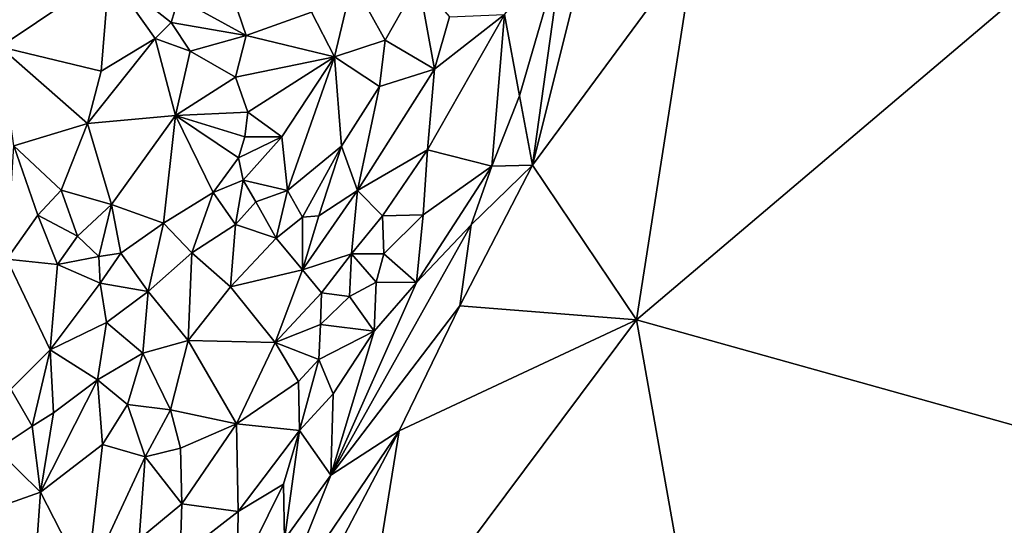
# Model space of a CAD drawing. Units: metres. Extents: x 268 to 426, y 18 to 174.
# Drawn here: x 379 to 389, y 78 to 83 of the extents above; entities that cross this region are included whole.
import ezdxf

# ---------------------------------------------------------------- set-up
doc = ezdxf.new("R2010")
doc.units = ezdxf.units.M

msp = doc.modelspace()

# ---------------------------------------------------------------- linework, layer by layer
for points in [[(384.043169, 81.324702, 99.651902), (384.354034, 83.541831, 99.150494), (384.982609, 85.08109, 99.406618)], [(385.68518, 83.552038, 101.651411), (384.043169, 81.324702, 99.651902), (384.982609, 85.08109, 99.406618)], [(390.130169, 84.032984, 112.28479), (389.565184, 78.513169, 115.129574), (385.095344, 79.761011, 103.210732)], [(385.68518, 83.552038, 101.651411), (390.130169, 84.032984, 112.28479), (385.095344, 79.761011, 103.210732)], [(378.668388, 82.518382, 97.355408), (378.548792, 83.542387, 97.312024), (379.768524, 83.259206, 97.446744)], [(383.912429, 82.023003, 99.205215), (383.762894, 82.844881, 98.826509), (384.354034, 83.541831, 99.150494)], [(384.354034, 83.541831, 99.150494), (384.043169, 81.324702, 99.651902), (383.912429, 82.023003, 99.205215)], [(385.095344, 79.761011, 103.210732), (384.043169, 81.324702, 99.651902), (385.68518, 83.552038, 101.651411)], [(381.150997, 82.634024, 97.742603), (380.470944, 83.010073, 97.561228), (380.855629, 83.501641, 97.608338)], [(380.855629, 83.501641, 97.608338), (381.813271, 82.86773, 97.891594), (381.150997, 82.634024, 97.742603)], [(379.687028, 82.274007, 97.499206), (378.668388, 82.518382, 97.355408), (379.768524, 83.259206, 97.446744)], [(380.235282, 82.603384, 97.563413), (379.687028, 82.274007, 97.499206), (379.768524, 83.259206, 97.446744)], [(379.768524, 83.259206, 97.446744), (380.396521, 82.763502, 97.592352), (380.235282, 82.603384, 97.563413)], [(380.470944, 83.010073, 97.561228), (380.396521, 82.763502, 97.592352), (379.768524, 83.259206, 97.446744)], [(382.043127, 82.416725, 98.020083), (381.813271, 82.86773, 97.891594), (382.225824, 83.180258, 97.993798)], [(382.556841, 82.58437, 98.231537), (382.043127, 82.416725, 98.020083), (382.225824, 83.180258, 97.993798)], [(382.89157, 83.180928, 98.244664), (382.556841, 82.58437, 98.231537), (382.225824, 83.180258, 97.993798)], [(383.053857, 82.294062, 98.472002), (382.556841, 82.58437, 98.231537), (382.89157, 83.180928, 98.244664)], [(383.206305, 82.821988, 98.456974), (383.053857, 82.294062, 98.472002), (382.89157, 83.180928, 98.244664)], [(381.150997, 82.634024, 97.742603), (380.396521, 82.763502, 97.592352), (380.470944, 83.010073, 97.561228)], [(381.813271, 82.86773, 97.891594), (382.043127, 82.416725, 98.020083), (381.150997, 82.634024, 97.742603)], [(382.984126, 81.479954, 98.613686), (383.053857, 82.294062, 98.472002), (383.762894, 82.844881, 98.826509)], [(383.632005, 81.313984, 99.165417), (382.984126, 81.479954, 98.613686), (383.762894, 82.844881, 98.826509)], [(383.206305, 82.821988, 98.456974), (383.762894, 82.844881, 98.826509), (383.053857, 82.294062, 98.472002)], [(383.632005, 81.313984, 99.165417), (383.762894, 82.844881, 98.826509), (383.912429, 82.023003, 99.205215)], [(380.396521, 82.763502, 97.592352), (380.588581, 82.475027, 97.643181), (380.235282, 82.603384, 97.563413)], [(380.588581, 82.475027, 97.643181), (380.396521, 82.763502, 97.592352), (381.150997, 82.634024, 97.742603)], [(381.043331, 82.213846, 97.777877), (380.588581, 82.475027, 97.643181), (381.150997, 82.634024, 97.742603)], [(382.043127, 82.416725, 98.020083), (381.043331, 82.213846, 97.777877), (381.150997, 82.634024, 97.742603)], [(379.551243, 81.743159, 97.502061), (379.687028, 82.274007, 97.499206), (380.235282, 82.603384, 97.563413)], [(380.235282, 82.603384, 97.563413), (380.439336, 81.826306, 97.645738), (379.551243, 81.743159, 97.502061)], [(380.588581, 82.475027, 97.643181), (380.439336, 81.826306, 97.645738), (380.235282, 82.603384, 97.563413)], [(382.043127, 82.416725, 98.020083), (382.556841, 82.58437, 98.231537), (382.500236, 82.117475, 98.237562)], [(382.556841, 82.58437, 98.231537), (383.053857, 82.294062, 98.472002), (382.500236, 82.117475, 98.237562)], [(378.668388, 82.518382, 97.355408), (379.551243, 81.743159, 97.502061), (378.807413, 81.520107, 97.417222)], [(378.668388, 82.518382, 97.355408), (379.687028, 82.274007, 97.499206), (379.551243, 81.743159, 97.502061)], [(380.439336, 81.826306, 97.645738), (380.588581, 82.475027, 97.643181), (381.043331, 82.213846, 97.777877)], [(382.043127, 82.416725, 98.020083), (381.169941, 81.85867, 97.821519), (381.043331, 82.213846, 97.777877)], [(382.043127, 82.416725, 98.020083), (381.51292, 81.610485, 97.940219), (381.169941, 81.85867, 97.821519)], [(381.51292, 81.610485, 97.940219), (382.043127, 82.416725, 98.020083), (381.569637, 81.068188, 98.026353)], [(382.043127, 82.416725, 98.020083), (382.115272, 81.516245, 98.162656), (381.569637, 81.068188, 98.026353)], [(382.115272, 81.516245, 98.162656), (382.043127, 82.416725, 98.020083), (382.500236, 82.117475, 98.237562)], [(383.053857, 82.294062, 98.472002), (382.984126, 81.479954, 98.613686), (382.276059, 81.068262, 98.307176)], [(382.500236, 82.117475, 98.237562), (383.053857, 82.294062, 98.472002), (382.276059, 81.068262, 98.307176)], [(381.169941, 81.85867, 97.821519), (380.439336, 81.826306, 97.645738), (381.043331, 82.213846, 97.777877)], [(382.500236, 82.117475, 98.237562), (382.276059, 81.068262, 98.307176), (382.115272, 81.516245, 98.162656)], [(384.043169, 81.324702, 99.651902), (383.632005, 81.313984, 99.165417), (383.912429, 82.023003, 99.205215)], [(379.551243, 81.743159, 97.502061), (380.439336, 81.826306, 97.645738), (379.792267, 80.927937, 97.593778)], [(380.439336, 81.826306, 97.645738), (380.318015, 80.739511, 97.700946), (379.792267, 80.927937, 97.593778)], [(380.820251, 81.049138, 97.795668), (380.318015, 80.739511, 97.700946), (380.439336, 81.826306, 97.645738)], [(380.439336, 81.826306, 97.645738), (381.169941, 81.85867, 97.821519), (381.140115, 81.610133, 97.839473)], [(380.820251, 81.049138, 97.795668), (380.439336, 81.826306, 97.645738), (381.075801, 81.39631, 97.834578)], [(380.439336, 81.826306, 97.645738), (381.140115, 81.610133, 97.839473), (381.075801, 81.39631, 97.834578)], [(381.51292, 81.610485, 97.940219), (381.140115, 81.610133, 97.839473), (381.169941, 81.85867, 97.821519)], [(378.807413, 81.520107, 97.417222), (379.551243, 81.743159, 97.502061), (379.285923, 81.07179, 97.519016)], [(379.792267, 80.927937, 97.593778), (379.285923, 81.07179, 97.519016), (379.551243, 81.743159, 97.502061)], [(381.51292, 81.610485, 97.940219), (381.122056, 81.172463, 97.896467), (381.075801, 81.39631, 97.834578)], [(381.140115, 81.610133, 97.839473), (381.51292, 81.610485, 97.940219), (381.075801, 81.39631, 97.834578)], [(381.51292, 81.610485, 97.940219), (381.569637, 81.068188, 98.026353), (381.122056, 81.172463, 97.896467)], [(378.807413, 81.520107, 97.417222), (379.04811, 80.819643, 97.48362), (378.736267, 80.376126, 97.458457)], [(379.04811, 80.819643, 97.48362), (378.807413, 81.520107, 97.417222), (379.285923, 81.07179, 97.519016)], [(381.720966, 80.797592, 98.129522), (381.569637, 81.068188, 98.026353), (382.115272, 81.516245, 98.162656)], [(381.720966, 80.797592, 98.129522), (382.115272, 81.516245, 98.162656), (381.886432, 80.813549, 98.17809)], [(382.115272, 81.516245, 98.162656), (382.276059, 81.068262, 98.307176), (381.886432, 80.813549, 98.17809)], [(382.276059, 81.068262, 98.307176), (382.984126, 81.479954, 98.613686), (382.530127, 80.812742, 98.504834)], [(382.984126, 81.479954, 98.613686), (382.940745, 80.822798, 98.778843), (382.530127, 80.812742, 98.504834)], [(383.632005, 81.313984, 99.165417), (382.940745, 80.822798, 98.778843), (382.984126, 81.479954, 98.613686)], [(381.122056, 81.172463, 97.896467), (380.820251, 81.049138, 97.795668), (381.075801, 81.39631, 97.834578)], [(382.873585, 80.138477, 98.932622), (383.632005, 81.313984, 99.165417), (383.423955, 80.720592, 99.194841)], [(382.940745, 80.822798, 98.778843), (383.632005, 81.313984, 99.165417), (382.873585, 80.138477, 98.932622)], [(383.310375, 79.9039, 99.479127), (383.423955, 80.720592, 99.194841), (384.043169, 81.324702, 99.651902)], [(383.310375, 79.9039, 99.479127), (384.043169, 81.324702, 99.651902), (385.095344, 79.761011, 103.210732)], [(383.632005, 81.313984, 99.165417), (384.043169, 81.324702, 99.651902), (383.423955, 80.720592, 99.194841)], [(380.820251, 81.049138, 97.795668), (381.122056, 81.172463, 97.896467), (381.046616, 80.725158, 97.90676)], [(381.250606, 80.95389, 97.955134), (381.046616, 80.725158, 97.90676), (381.122056, 81.172463, 97.896467)], [(381.569637, 81.068188, 98.026353), (381.250606, 80.95389, 97.955134), (381.122056, 81.172463, 97.896467)], [(379.04811, 80.819643, 97.48362), (379.285923, 81.07179, 97.519016), (379.44925, 80.606702, 97.564135)], [(379.44925, 80.606702, 97.564135), (379.285923, 81.07179, 97.519016), (379.792267, 80.927937, 97.593778)], [(380.318015, 80.739511, 97.700946), (380.820251, 81.049138, 97.795668), (380.604982, 80.438439, 97.833318)], [(380.604982, 80.438439, 97.833318), (380.820251, 81.049138, 97.795668), (381.046616, 80.725158, 97.90676)], [(381.569637, 81.068188, 98.026353), (381.453935, 80.585288, 98.050683), (381.250606, 80.95389, 97.955134)], [(381.569637, 81.068188, 98.026353), (381.720966, 80.797592, 98.129522), (381.453935, 80.585288, 98.050683)], [(381.886432, 80.813549, 98.17809), (382.276059, 81.068262, 98.307176), (381.720129, 80.266678, 98.199647)], [(381.720129, 80.266678, 98.199647), (382.276059, 81.068262, 98.307176), (382.215272, 80.427989, 98.406623)], [(382.276059, 81.068262, 98.307176), (382.530127, 80.812742, 98.504834), (382.215272, 80.427989, 98.406623)], [(381.046616, 80.725158, 97.90676), (381.250606, 80.95389, 97.955134), (381.453935, 80.585288, 98.050683)], [(379.792267, 80.927937, 97.593778), (379.666123, 80.402559, 97.62695), (379.44925, 80.606702, 97.564135)], [(379.8887, 80.434107, 97.670201), (379.666123, 80.402559, 97.62695), (379.792267, 80.927937, 97.593778)], [(380.318015, 80.739511, 97.700946), (379.8887, 80.434107, 97.670201), (379.792267, 80.927937, 97.593778)], [(379.247852, 80.319442, 97.573133), (378.736267, 80.376126, 97.458457), (379.04811, 80.819643, 97.48362)], [(379.247852, 80.319442, 97.573133), (379.04811, 80.819643, 97.48362), (379.44925, 80.606702, 97.564135)], [(380.162865, 80.048231, 97.737331), (379.8887, 80.434107, 97.670201), (380.318015, 80.739511, 97.700946)], [(380.162865, 80.048231, 97.737331), (380.318015, 80.739511, 97.700946), (380.604982, 80.438439, 97.833318)], [(381.453935, 80.585288, 98.050683), (381.720966, 80.797592, 98.129522), (381.720129, 80.266678, 98.199647)], [(381.720129, 80.266678, 98.199647), (381.720966, 80.797592, 98.129522), (381.886432, 80.813549, 98.17809)], [(382.530127, 80.812742, 98.504834), (382.544243, 80.429434, 98.648371), (382.215272, 80.427989, 98.406623)], [(382.530127, 80.812742, 98.504834), (382.940745, 80.822798, 98.778843), (382.544243, 80.429434, 98.648371)], [(382.544243, 80.429434, 98.648371), (382.940745, 80.822798, 98.778843), (382.873585, 80.138477, 98.932622)], [(380.604982, 80.438439, 97.833318), (381.046616, 80.725158, 97.90676), (380.995597, 80.094118, 97.977097)], [(381.046616, 80.725158, 97.90676), (381.453935, 80.585288, 98.050683), (380.995597, 80.094118, 97.977097)], [(382.006961, 78.194225, 98.946777), (383.423955, 80.720592, 99.194841), (383.310375, 79.9039, 99.479127)], [(382.006961, 78.194225, 98.946777), (382.873585, 80.138477, 98.932622), (383.423955, 80.720592, 99.194841)], [(379.247852, 80.319442, 97.573133), (379.44925, 80.606702, 97.564135), (379.666123, 80.402559, 97.62695)], [(381.453935, 80.585288, 98.050683), (381.720129, 80.266678, 98.199647), (380.995597, 80.094118, 97.977097)], [(379.666123, 80.402559, 97.62695), (379.8887, 80.434107, 97.670201), (379.677828, 80.133305, 97.66608)], [(379.8887, 80.434107, 97.670201), (380.162865, 80.048231, 97.737331), (379.677828, 80.133305, 97.66608)], [(380.568276, 79.554162, 97.943987), (380.162865, 80.048231, 97.737331), (380.604982, 80.438439, 97.833318)], [(380.568276, 79.554162, 97.943987), (380.604982, 80.438439, 97.833318), (380.995597, 80.094118, 97.977097)], [(379.247852, 80.319442, 97.573133), (379.174491, 79.459765, 97.602682), (378.736267, 80.376126, 97.458457)], [(378.736267, 80.376126, 97.458457), (379.174491, 79.459765, 97.602682), (378.777164, 79.061576, 97.55154)], [(379.247852, 80.319442, 97.573133), (379.666123, 80.402559, 97.62695), (379.677828, 80.133305, 97.66608)], [(381.720129, 80.266678, 98.199647), (382.215272, 80.427989, 98.406623), (381.914085, 80.03506, 98.356371)], [(382.197093, 79.999094, 98.487828), (381.914085, 80.03506, 98.356371), (382.215272, 80.427989, 98.406623)], [(382.465342, 80.143915, 98.625132), (382.197093, 79.999094, 98.487828), (382.215272, 80.427989, 98.406623)], [(382.544243, 80.429434, 98.648371), (382.465342, 80.143915, 98.625132), (382.215272, 80.427989, 98.406623)], [(382.544243, 80.429434, 98.648371), (382.873585, 80.138477, 98.932622), (382.465342, 80.143915, 98.625132)], [(379.174491, 79.459765, 97.602682), (379.247852, 80.319442, 97.573133), (379.677828, 80.133305, 97.66608)], [(381.720129, 80.266678, 98.199647), (381.44671, 79.532581, 98.250178), (380.995597, 80.094118, 97.977097)], [(381.914085, 80.03506, 98.356371), (381.44671, 79.532581, 98.250178), (381.720129, 80.266678, 98.199647)], [(382.443901, 79.648436, 98.750133), (382.873585, 80.138477, 98.932622), (382.006961, 78.194225, 98.946777)], [(382.465342, 80.143915, 98.625132), (382.443901, 79.648436, 98.750133), (382.197093, 79.999094, 98.487828)], [(382.873585, 80.138477, 98.932622), (382.443901, 79.648436, 98.750133), (382.465342, 80.143915, 98.625132)], [(379.174491, 79.459765, 97.602682), (379.677828, 80.133305, 97.66608), (379.743079, 79.733337, 97.671229)], [(379.677828, 80.133305, 97.66608), (380.162865, 80.048231, 97.737331), (379.743079, 79.733337, 97.671229)], [(380.162865, 80.048231, 97.737331), (380.108554, 79.423956, 97.792274), (379.743079, 79.733337, 97.671229)], [(380.568276, 79.554162, 97.943987), (380.108554, 79.423956, 97.792274), (380.162865, 80.048231, 97.737331)], [(380.995597, 80.094118, 97.977097), (381.44671, 79.532581, 98.250178), (380.568276, 79.554162, 97.943987)], [(381.914085, 80.03506, 98.356371), (381.901715, 79.71531, 98.417827), (381.44671, 79.532581, 98.250178)], [(381.914085, 80.03506, 98.356371), (382.197093, 79.999094, 98.487828), (381.901715, 79.71531, 98.417827)], [(382.197093, 79.999094, 98.487828), (382.443901, 79.648436, 98.750133), (381.901715, 79.71531, 98.417827)], [(382.006961, 78.194225, 98.946777), (383.310375, 79.9039, 99.479127), (382.696711, 78.639412, 99.445566)], [(383.310375, 79.9039, 99.479127), (385.095344, 79.761011, 103.210732), (382.696711, 78.639412, 99.445566)], [(386.149625, 73.812998, 112.44674), (382.265477, 75.97569, 101.148531), (385.095344, 79.761011, 103.210732)], [(382.696711, 78.639412, 99.445566), (385.095344, 79.761011, 103.210732), (382.265477, 75.97569, 101.148531)], [(389.565184, 78.513169, 115.129574), (386.149625, 73.812998, 112.44674), (385.095344, 79.761011, 103.210732)], [(379.743079, 79.733337, 97.671229), (379.650868, 79.156931, 97.709166), (379.174491, 79.459765, 97.602682)], [(380.108554, 79.423956, 97.792274), (379.650868, 79.156931, 97.709166), (379.743079, 79.733337, 97.671229)], [(381.44671, 79.532581, 98.250178), (381.901715, 79.71531, 98.417827), (381.885608, 79.362861, 98.497893)], [(382.443901, 79.648436, 98.750133), (381.885608, 79.362861, 98.497893), (381.901715, 79.71531, 98.417827)], [(382.031106, 79.013864, 98.720221), (381.885608, 79.362861, 98.497893), (382.443901, 79.648436, 98.750133)], [(382.443901, 79.648436, 98.750133), (382.006961, 78.194225, 98.946777), (382.031106, 79.013864, 98.720221)], [(380.108554, 79.423956, 97.792274), (380.568276, 79.554162, 97.943987), (380.387631, 78.851936, 97.973688)], [(380.568276, 79.554162, 97.943987), (381.055886, 78.711103, 98.234564), (380.387631, 78.851936, 97.973688)], [(381.055886, 78.711103, 98.234564), (380.568276, 79.554162, 97.943987), (381.44671, 79.532581, 98.250178)], [(378.99165, 78.689602, 97.628099), (378.777164, 79.061576, 97.55154), (379.174491, 79.459765, 97.602682)], [(379.174491, 79.459765, 97.602682), (379.208174, 78.821898, 97.672285), (378.99165, 78.689602, 97.628099)], [(379.208174, 78.821898, 97.672285), (379.174491, 79.459765, 97.602682), (379.650868, 79.156931, 97.709166)], [(381.679487, 79.13944, 98.45794), (381.055886, 78.711103, 98.234564), (381.44671, 79.532581, 98.250178)], [(381.885608, 79.362861, 98.497893), (381.679487, 79.13944, 98.45794), (381.44671, 79.532581, 98.250178)], [(379.650868, 79.156931, 97.709166), (380.108554, 79.423956, 97.792274), (379.956041, 78.906601, 97.857055)], [(380.108554, 79.423956, 97.792274), (380.387631, 78.851936, 97.973688), (379.956041, 78.906601, 97.857055)], [(381.692402, 78.642686, 98.56972), (381.679487, 79.13944, 98.45794), (381.885608, 79.362861, 98.497893)], [(381.692402, 78.642686, 98.56972), (381.885608, 79.362861, 98.497893), (382.031106, 79.013864, 98.720221)], [(379.650868, 79.156931, 97.709166), (379.076013, 78.020677, 97.74412), (379.208174, 78.821898, 97.672285)], [(379.700775, 78.504224, 97.819312), (379.076013, 78.020677, 97.74412), (379.650868, 79.156931, 97.709166)], [(379.956041, 78.906601, 97.857055), (379.700775, 78.504224, 97.819312), (379.650868, 79.156931, 97.709166)], [(378.633351, 78.454082, 97.581814), (378.777164, 79.061576, 97.55154), (378.99165, 78.689602, 97.628099)], [(381.055886, 78.711103, 98.234564), (381.679487, 79.13944, 98.45794), (381.692402, 78.642686, 98.56972)], [(382.006961, 78.194225, 98.946777), (381.692402, 78.642686, 98.56972), (382.031106, 79.013864, 98.720221)], [(379.956041, 78.906601, 97.857055), (380.134117, 78.378641, 97.970673), (379.700775, 78.504224, 97.819312)], [(380.387631, 78.851936, 97.973688), (380.134117, 78.378641, 97.970673), (379.956041, 78.906601, 97.857055)], [(380.387631, 78.851936, 97.973688), (380.488858, 78.465322, 98.079133), (380.134117, 78.378641, 97.970673)], [(380.387631, 78.851936, 97.973688), (381.055886, 78.711103, 98.234564), (380.488858, 78.465322, 98.079133)], [(379.076013, 78.020677, 97.74412), (378.99165, 78.689602, 97.628099), (379.208174, 78.821898, 97.672285)], [(378.633351, 78.454082, 97.581814), (378.99165, 78.689602, 97.628099), (379.076013, 78.020677, 97.74412)], [(381.055886, 78.711103, 98.234564), (380.503454, 77.902655, 98.190042), (380.488858, 78.465322, 98.079133)], [(380.503454, 77.902655, 98.190042), (381.055886, 78.711103, 98.234564), (381.073172, 77.827836, 98.439984)], [(381.055886, 78.711103, 98.234564), (381.692402, 78.642686, 98.56972), (381.073172, 77.827836, 98.439984)], [(381.528508, 78.103019, 98.622274), (381.073172, 77.827836, 98.439984), (381.692402, 78.642686, 98.56972)], [(382.696711, 78.639412, 99.445566), (381.327674, 76.034708, 99.379278), (381.456768, 76.810291, 99.034927)], [(382.696711, 78.639412, 99.445566), (382.265477, 75.97569, 101.148531), (381.327674, 76.034708, 99.379278)], [(382.006961, 78.194225, 98.946777), (382.696711, 78.639412, 99.445566), (381.456768, 76.810291, 99.034927)], [(381.692402, 78.642686, 98.56972), (381.538828, 77.54243, 98.806807), (381.528508, 78.103019, 98.622274)], [(381.692402, 78.642686, 98.56972), (382.006961, 78.194225, 98.946777), (381.538828, 77.54243, 98.806807)], [(378.633351, 78.454082, 97.581814), (379.076013, 78.020677, 97.74412), (377.704838, 77.536231, 97.556158)], [(379.076013, 78.020677, 97.74412), (379.700775, 78.504224, 97.819312), (379.543929, 77.110172, 97.999952)], [(380.134117, 78.378641, 97.970673), (379.543929, 77.110172, 97.999952), (379.700775, 78.504224, 97.819312)], [(380.134117, 78.378641, 97.970673), (380.488858, 78.465322, 98.079133), (380.503454, 77.902655, 98.190042)], [(388.300295, 74.460808, 116.177724), (386.149625, 73.812998, 112.44674), (389.565184, 78.513169, 115.129574)], [(388.300295, 74.460808, 116.177724), (389.565184, 78.513169, 115.129574), (389.779771, 76.982841, 116.581579)], [(380.134117, 78.378641, 97.970673), (380.072387, 77.546095, 98.093246), (379.543929, 77.110172, 97.999952)], [(380.503454, 77.902655, 98.190042), (380.072387, 77.546095, 98.093246), (380.134117, 78.378641, 97.970673)], [(381.538828, 77.54243, 98.806807), (382.006961, 78.194225, 98.946777), (381.456768, 76.810291, 99.034927)], [(381.528508, 78.103019, 98.622274), (381.538828, 77.54243, 98.806807), (381.060884, 77.157971, 98.612577)], [(381.060884, 77.157971, 98.612577), (381.073172, 77.827836, 98.439984), (381.528508, 78.103019, 98.622274)], [(377.704838, 77.536231, 97.556158), (379.076013, 78.020677, 97.74412), (378.989223, 76.794081, 97.949651)], [(378.989223, 76.794081, 97.949651), (379.076013, 78.020677, 97.74412), (379.543929, 77.110172, 97.999952)], [(380.503454, 77.902655, 98.190042), (380.486105, 77.372989, 98.318003), (380.072387, 77.546095, 98.093246)], [(381.073172, 77.827836, 98.439984), (380.486105, 77.372989, 98.318003), (380.503454, 77.902655, 98.190042)], [(380.486105, 77.372989, 98.318003), (381.073172, 77.827836, 98.439984), (381.060884, 77.157971, 98.612577)]]:
    msp.add_3dface(points)

doc.saveas('drawing.dxf')
